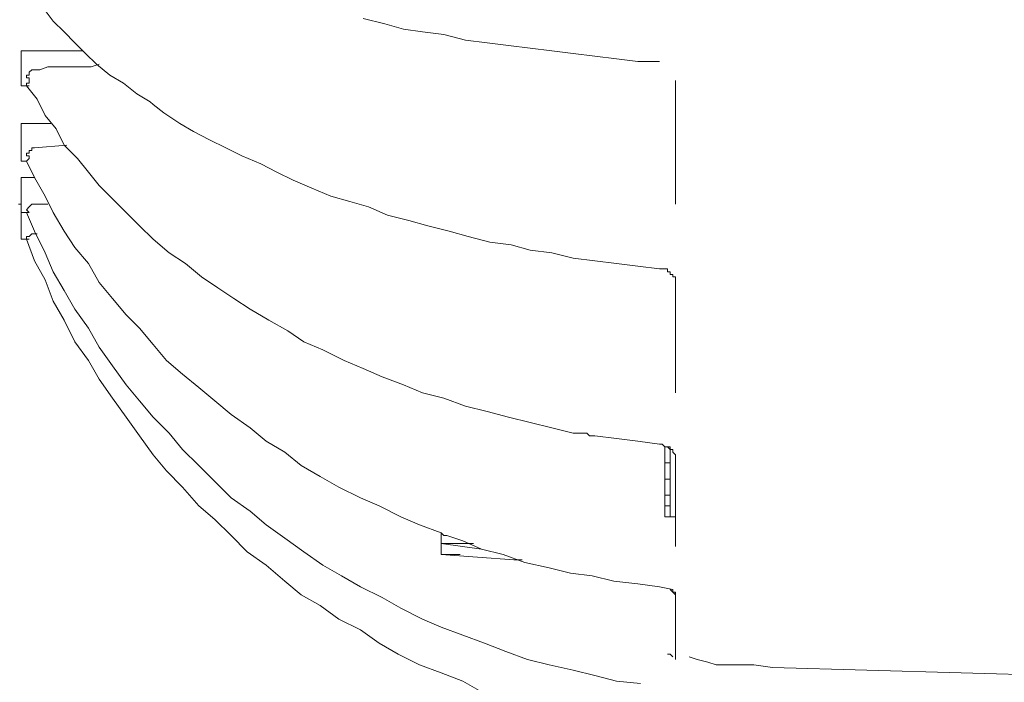
# Model space of a CAD drawing. Units: millimetres. Extents: x -2.6 to 51.7, y -14.4 to 19.4.
# Drawn here: x 24.6 to 24.7, y 4.5 to 4.6 of the extents above; entities that cross this region are included whole.
import ezdxf
from ezdxf.enums import TextEntityAlignment as Align

# ---------------------------------------------------------------- set-up
doc = ezdxf.new("R2010")
doc.units = ezdxf.units.MM
doc.header["$LTSCALE"] = 0.1
doc.layers.get('0').update_dxf_attribs({"lineweight": 0})
doc.layers.add('0-GLP X4', color=7, linetype='Continuous', lineweight=0)
doc.styles.get("Standard").update_dxf_attribs({"font": 'txt.shx'})

# ---------------------------------------------------------------- blocks, each defined once
blk = doc.blocks.new('GLP X4')
at = {"layer": '0-GLP X4', "color": 0, "linetype": 'Continuous'}
for points in [[(-0.1071, 0.25715), (-0.10798, 0.28804)], [(-0.1071, 0.25715), (-0.1068, 0.25509), (-0.1068, 0.25332), (-0.1068, 0.25126)], [(-0.1068, 0.25097), (-0.1068, 0.25097), (-0.1068, 0.25126), (-0.1068, 0.25126)], [(-0.1068, 0.25097), (-0.10651, 0.25009), (-0.10621, 0.24891), (-0.10592, 0.24803)], [(-0.10974, 0.22537), (-0.10857, 0.22331), (-0.10768, 0.22096), (-0.1068, 0.2186), (-0.10562, 0.21625), (-0.10445, 0.21419), (-0.10298, 0.21213), (-0.1018, 0.20978), (-0.10033, 0.20772), (-0.09915, 0.20566), (-0.09768, 0.20389), (-0.09592, 0.20183), (-0.09444, 0.19977), (-0.09268, 0.19801), (-0.09091, 0.19624), (-0.08944, 0.19448), (-0.08738, 0.19271), (-0.08562, 0.19095), (-0.08385, 0.18948), (-0.08179, 0.18801), (-0.07973, 0.18653), (-0.07767, 0.18506), (-0.07561, 0.18359), (-0.07355, 0.18242), (-0.0715, 0.18094), (-0.06914, 0.17977), (-0.06708, 0.17859), (-0.06473, 0.17771), (-0.06267, 0.17653)], [(-0.10886, 0.24273), (-0.10857, 0.24008), (-0.10798, 0.23773), (-0.10739, 0.23538), (-0.1068, 0.23273), (-0.10621, 0.23037), (-0.10533, 0.22802), (-0.10445, 0.22567), (-0.10357, 0.22331), (-0.10268, 0.22096), (-0.1018, 0.2189), (-0.10062, 0.21655), (-0.09945, 0.21449), (-0.09827, 0.21213), (-0.09709, 0.21007), (-0.09592, 0.20801), (-0.09444, 0.20595), (-0.09297, 0.20389), (-0.0915, 0.20183), (-0.09003, 0.20007), (-0.08856, 0.19801), (-0.08679, 0.19624), (-0.08503, 0.19448), (-0.08326, 0.19271), (-0.0815, 0.19124), (-0.07973, 0.18948), (-0.07797, 0.18801), (-0.0762, 0.18653), (-0.07414, 0.18506), (-0.07208, 0.18359), (-0.07002, 0.18242), (-0.06796, 0.18094), (-0.06591, 0.17977), (-0.06385, 0.17859), (-0.06179, 0.17771), (-0.05943, 0.17653), (-0.05737, 0.17565)], [(-0.09974, 0.24656), (-0.10621, 0.24656)], [(-0.10621, 0.24656), (-0.10621, 0.24656)], [(-0.10592, 0.24626), (-0.10592, 0.24626)], [(-0.10592, 0.24626), (-0.10562, 0.24597)], [(-0.10592, 0.24626), (-0.10592, 0.24626), (-0.10592, 0.24626), (-0.10592, 0.24626)], [(-0.10592, 0.24626), (-0.10592, 0.24626), (-0.10592, 0.24626)], [(-0.09974, 0.24656), (-0.09974, 0.24656), (-0.09945, 0.24656), (-0.09945, 0.24656), (-0.09945, 0.24656), (-0.09945, 0.24656), (-0.09915, 0.24656), (-0.09915, 0.24656), (-0.09915, 0.24656), (-0.09886, 0.24656), (-0.09886, 0.24656)], [(-0.09915, 0.24656), (-0.09856, 0.24597)], [(-0.09886, 0.24656), (-0.09886, 0.24656)], [(-0.09886, 0.24656), (-0.09886, 0.24626), (-0.09886, 0.24626), (-0.09856, 0.24626), (-0.09856, 0.24626), (-0.09856, 0.24626)], [(-0.09856, 0.24626), (-0.09827, 0.24479), (-0.09797, 0.24244), (-0.09768, 0.23979), (-0.09709, 0.23743), (-0.0968, 0.23508), (-0.09621, 0.23273), (-0.09562, 0.23008), (-0.09474, 0.22773), (-0.09415, 0.22537), (-0.09327, 0.22331), (-0.09268, 0.22155)], [(-0.09856, 0.24626), (-0.09856, 0.24626), (-0.09856, 0.24626), (-0.09856, 0.24626), (-0.09856, 0.24626)], [(-0.09856, 0.24626), (-0.09856, 0.24626)], [(-0.09856, 0.24626), (-0.09856, 0.24626)], [(-0.08474, 0.24656), (-0.09386, 0.24656)], [(-0.09062, 0.24538), (-0.09062, 0.24656)], [(-0.08474, 0.24656), (-0.08474, 0.24656)], [(-0.08474, 0.24656), (-0.08444, 0.24656), (-0.08444, 0.24656), (-0.08444, 0.24656), (-0.08415, 0.24656), (-0.08415, 0.24656), (-0.08415, 0.24656), (-0.08385, 0.24656), (-0.08385, 0.24656), (-0.08356, 0.24626)], [(-0.08356, 0.24626), (-0.08356, 0.24626)], [(-0.08356, 0.24626), (-0.08326, 0.24626), (-0.08326, 0.24597), (-0.08326, 0.24597), (-0.08297, 0.24567)], [(-0.08356, 0.24626), (-0.08356, 0.24626)], [(-0.08326, 0.24626), (-0.08326, 0.24626)], [(-0.08326, 0.24626), (-0.08326, 0.24597)], [(-0.08326, 0.24626), (-0.08326, 0.24626)], [(-0.08326, 0.24626), (-0.08326, 0.24626)], [(-0.08326, 0.24626), (-0.08326, 0.24626), (-0.08326, 0.24626)], [(-0.07709, 0.24656), (-0.07709, 0.24656), (-0.07709, 0.24656), (-0.07709, 0.24656), (-0.07709, 0.24656), (-0.07679, 0.24656), (-0.07679, 0.24656), (-0.07679, 0.24656), (-0.07679, 0.24656), (-0.07679, 0.24656), (-0.07679, 0.24656), (-0.07679, 0.24656), (-0.07679, 0.24656), (-0.07679, 0.24656), (-0.07679, 0.24656), (-0.07679, 0.24656), (-0.07679, 0.24656)], [(-0.07709, 0.24656), (-0.07709, 0.24656)], [(-0.06532, 0.24656), (-0.07709, 0.24656)], [(-0.06532, 0.24656), (-0.06532, 0.24656)], [(-0.06532, 0.24656), (-0.06532, 0.24656)], [(-0.06532, 0.24656), (-0.06532, 0.24656)], [(-0.06532, 0.24656), (-0.06532, 0.24656)], [(-0.06532, 0.24656), (-0.06532, 0.24656)], [(-0.06532, 0.24656), (-0.06532, 0.24656)], [(-0.06532, 0.24656), (-0.06532, 0.24656)], [(-0.06532, 0.24656), (-0.06502, 0.24656)], [(-0.06532, 0.24656), (-0.06532, 0.24656)], [(-0.06532, 0.24656), (-0.06532, 0.24656)], [(-0.06532, 0.24656), (-0.06532, 0.24656)], [(-0.06532, 0.24656), (-0.06532, 0.24656)], [(-0.06532, 0.24656), (-0.06532, 0.24656)], [(-0.06532, 0.24656), (-0.06532, 0.24656)], [(-0.06532, 0.24656), (-0.06532, 0.24656)], [(-0.06532, 0.24656), (-0.06532, 0.24656)], [(-0.06532, 0.24656), (-0.06532, 0.24656)], [(-0.06532, 0.24656), (-0.06532, 0.24656)], [(-0.06532, 0.24656), (-0.06532, 0.24656)], [(-0.06532, 0.24656), (-0.06532, 0.24656)], [(-0.06532, 0.24656), (-0.06532, 0.24656)], [(-0.06532, 0.24656), (-0.06532, 0.24656)], [(-0.06532, 0.24656), (-0.06532, 0.24656)], [(-0.06532, 0.24656), (-0.06532, 0.24656)], [(-0.06502, 0.24656), (-0.06502, 0.24656)], [(-0.06502, 0.24656), (-0.06502, 0.24656)], [(-0.06502, 0.24656), (-0.06502, 0.24656)], [(-0.06502, 0.24656), (-0.06502, 0.24656)], [(-0.06502, 0.24656), (-0.06502, 0.24656)], [(-0.06502, 0.24656), (-0.06502, 0.24656)], [(-0.06502, 0.24656), (-0.06502, 0.24656)], [(-0.06502, 0.24656), (-0.06502, 0.24656)], [(-0.06502, 0.24656), (-0.06502, 0.24656)], [(-0.06502, 0.24656), (-0.06502, 0.24656)], [(-0.06502, 0.24656), (-0.06502, 0.24656)], [(-0.06502, 0.24656), (-0.06502, 0.24656)], [(-0.06502, 0.24656), (-0.06502, 0.24656)], [(-0.06502, 0.24656), (-0.06502, 0.24656)], [(-0.06502, 0.24656), (-0.06502, 0.24656)], [(-0.06502, 0.24656), (-0.06502, 0.24656)], [(-0.06502, 0.24656), (-0.06502, 0.24656)], [(-0.06502, 0.24656), (-0.06502, 0.24656)], [(-0.06502, 0.24656), (-0.06502, 0.24656)], [(-0.06502, 0.24656), (-0.06502, 0.24656)], [(-0.06502, 0.24656), (-0.06502, 0.24656)], [(-0.06502, 0.24656), (-0.06502, 0.24656)], [(-0.06502, 0.24656), (-0.06502, 0.24656)], [(-0.06502, 0.24656), (-0.06502, 0.24656)], [(-0.06502, 0.24656), (-0.06502, 0.24656)], [(-0.06502, 0.24656), (-0.06502, 0.24656)], [(-0.06502, 0.24656), (-0.06473, 0.24656)], [(-0.06473, 0.24656), (-0.06473, 0.24656)], [(-0.06473, 0.24656), (-0.06473, 0.24656)], [(-0.06473, 0.24656), (-0.06473, 0.24656)], [(-0.06473, 0.24656), (-0.06473, 0.24656)], [(-0.06473, 0.24656), (-0.06473, 0.24656)], [(-0.06473, 0.24656), (-0.06473, 0.24656)], [(-0.06473, 0.24656), (-0.06473, 0.24656)], [(-0.06473, 0.24656), (-0.06473, 0.24656)], [(-0.06473, 0.24656), (-0.06473, 0.24656)], [(-0.06473, 0.24656), (-0.06473, 0.24656)], [(-0.06473, 0.24656), (-0.06473, 0.24656)], [(-0.06473, 0.24656), (-0.06473, 0.24656)], [(-0.06473, 0.24656), (-0.06473, 0.24656)], [(-0.06473, 0.24656), (-0.06473, 0.24656)], [(-0.06473, 0.24656), (-0.06473, 0.24656)], [(-0.06473, 0.24656), (-0.06473, 0.24656)], [(-0.06473, 0.24656), (-0.06473, 0.24656)], [(-0.06473, 0.24656), (-0.06473, 0.24656)], [(-0.06473, 0.24656), (-0.06473, 0.24656)], [(-0.06473, 0.24656), (-0.06473, 0.24656)], [(-0.06473, 0.24656), (-0.06473, 0.24656)], [(-0.06473, 0.24656), (-0.06473, 0.24656)], [(-0.06473, 0.24656), (-0.06473, 0.24656)], [(-0.06473, 0.24656), (-0.06473, 0.24656)], [(-0.06473, 0.24656), (-0.06443, 0.24656)], [(-0.06473, 0.24656), (-0.06473, 0.24656)], [(-0.06473, 0.24656), (-0.06473, 0.24656)], [(-0.06473, 0.24656), (-0.06473, 0.24656)], [(-0.06473, 0.24656), (-0.06473, 0.24656)], [(-0.06473, 0.24656), (-0.06473, 0.24656)], [(-0.06473, 0.24656), (-0.06473, 0.24656)], [(-0.06473, 0.24656), (-0.06473, 0.24656)], [(-0.06473, 0.24656), (-0.06473, 0.24656)], [(-0.06443, 0.24656), (-0.06443, 0.24656)], [(-0.06443, 0.24656), (-0.06443, 0.24656)], [(-0.06443, 0.24656), (-0.06443, 0.24656)], [(-0.06443, 0.24656), (-0.06443, 0.24656)], [(-0.06443, 0.24656), (-0.06443, 0.24656)], [(-0.06443, 0.24656), (-0.06443, 0.24656)], [(-0.06443, 0.24656), (-0.06443, 0.24656)], [(-0.06443, 0.24656), (-0.06443, 0.24656)], [(-0.06443, 0.24656), (-0.06443, 0.24656)], [(-0.06443, 0.24656), (-0.06443, 0.24656)], [(-0.06443, 0.24656), (-0.06443, 0.24656)], [(-0.06443, 0.24656), (-0.06443, 0.24656)], [(-0.06443, 0.24656), (-0.06443, 0.24626)], [(-0.06443, 0.24626), (-0.06443, 0.24626)], [(-0.06443, 0.24626), (-0.06443, 0.24626)], [(-0.06443, 0.24626), (-0.06443, 0.24626)], [(-0.06443, 0.24626), (-0.06443, 0.24626)], [(-0.06443, 0.24626), (-0.06443, 0.24626)], [(-0.06443, 0.24626), (-0.06443, 0.24626)], [(-0.06443, 0.24626), (-0.06443, 0.24626)], [(-0.06443, 0.24626), (-0.06443, 0.24626)], [(-0.06443, 0.24626), (-0.06443, 0.24626)], [(-0.06443, 0.24626), (-0.06443, 0.24626)], [(-0.06443, 0.24626), (-0.06443, 0.24626)], [(-0.06443, 0.24626), (-0.06443, 0.24626)], [(-0.06443, 0.24626), (-0.06443, 0.24626)], [(-0.06443, 0.24626), (-0.06443, 0.24626)], [(-0.06443, 0.24626), (-0.06443, 0.24626)], [(-0.06443, 0.24626), (-0.06443, 0.24626)], [(-0.06443, 0.24626), (-0.06443, 0.24626)], [(-0.06443, 0.24626), (-0.06414, 0.24626)], [(-0.06443, 0.24626), (-0.06443, 0.24626)], [(-0.06443, 0.24626), (-0.06443, 0.24626)], [(-0.06443, 0.24626), (-0.06443, 0.24626)], [(-0.06443, 0.24626), (-0.06443, 0.24626)], [(-0.06414, 0.24626), (-0.06414, 0.24626)], [(-0.06414, 0.24626), (-0.06414, 0.24626)], [(-0.06414, 0.24626), (-0.06414, 0.24626)], [(-0.06414, 0.24626), (-0.06414, 0.24626)], [(-0.06414, 0.24626), (-0.06414, 0.24626)], [(-0.06414, 0.24626), (-0.06414, 0.24626)], [(-0.06414, 0.24626), (-0.06414, 0.24597)], [(-0.06414, 0.24626), (-0.06414, 0.24626)], [(-0.06414, 0.24626), (-0.06414, 0.24626)], [(-0.06414, 0.24626), (-0.06414, 0.24626)], [(-0.06414, 0.24626), (-0.06414, 0.24626)], [(-0.06414, 0.24626), (-0.06414, 0.24626)], [(-0.06414, 0.24626), (-0.06414, 0.24626)], [(-0.06414, 0.24626), (-0.06414, 0.24626)], [(-0.06414, 0.24626), (-0.06414, 0.24626)], [(-0.06414, 0.24626), (-0.06414, 0.24626)], [(-0.06414, 0.24626), (-0.06414, 0.24626)], [(-0.06414, 0.24626), (-0.06414, 0.24626)], [(-0.06414, 0.24626), (-0.06414, 0.24626)], [(-0.06414, 0.24626), (-0.06414, 0.24626)], [(-0.06414, 0.24626), (-0.06414, 0.24626)], [(-0.06414, 0.24626), (-0.06414, 0.24626)], [(-0.06414, 0.24626), (-0.06414, 0.24626)], [(-0.06414, 0.24626), (-0.06414, 0.24626)], [(-0.06414, 0.24626), (-0.06414, 0.24626)], [(-0.06414, 0.24626), (-0.06414, 0.24626), (-0.06414, 0.24626)], [(-0.05649, 0.24656), (-0.05649, 0.24656), (-0.05649, 0.24656), (-0.05649, 0.24656), (-0.05649, 0.24656)], [(-0.05649, 0.24656), (-0.05649, 0.24656)], [(-0.05649, 0.24656), (-0.05649, 0.24656)], [(-0.05649, 0.24656), (-0.05649, 0.24656)], [(-0.05649, 0.24656), (-0.05649, 0.24656)], [(-0.05649, 0.24656), (-0.05649, 0.24656)], [(-0.05649, 0.24656), (-0.05649, 0.24656)], [(-0.05649, 0.24656), (-0.05649, 0.24656)], [(-0.05649, 0.24656), (-0.05649, 0.24656)], [(-0.05649, 0.24656), (-0.05649, 0.24656)], [(-0.05649, 0.24656), (-0.05649, 0.24656)], [(-0.05649, 0.24656), (-0.05649, 0.24656)], [(-0.05649, 0.24656), (-0.05649, 0.24656)], [(-0.05649, 0.24656), (-0.05649, 0.24656)], [(-0.05649, 0.24656), (-0.05649, 0.24656)], [(-0.05649, 0.24656), (-0.05649, 0.24656)], [(-0.05649, 0.24656), (-0.05649, 0.24656)], [(-0.05649, 0.24656), (-0.05649, 0.24656)], [(-0.05649, 0.24656), (-0.05649, 0.24656)], [(-0.05649, 0.24656), (-0.05649, 0.24656)], [(-0.05649, 0.24656), (-0.05649, 0.24656)], [(-0.05649, 0.24656), (-0.05649, 0.24656)], [(-0.05649, 0.24656), (-0.05649, 0.24656)], [(-0.05649, 0.24656), (-0.05649, 0.24656)], [(-0.05649, 0.24656), (-0.05649, 0.24656)], [(-0.05649, 0.24656), (-0.05649, 0.24656)], [(-0.05649, 0.24656), (-0.05649, 0.24656)], [(-0.05649, 0.24656), (-0.05649, 0.24656)], [(-0.05649, 0.24656), (-0.05649, 0.24656)], [(-0.05649, 0.24656), (-0.05649, 0.24656)], [(-0.05649, 0.24656), (-0.05649, 0.24656)], [(-0.05649, 0.24656), (-0.05649, 0.24656)], [(-0.05649, 0.24656), (-0.05649, 0.24656)], [(-0.05649, 0.24656), (-0.05649, 0.24656)], [(-0.05649, 0.24656), (-0.05649, 0.24656)], [(-0.05649, 0.24656), (-0.05649, 0.24656)], [(-0.05649, 0.24656), (-0.05649, 0.24656), (-0.05649, 0.24656), (-0.05649, 0.24656), (-0.05649, 0.24656), (-0.05649, 0.24656), (-0.05649, 0.24656), (-0.05649, 0.24656), (-0.05649, 0.24656), (-0.05649, 0.24656), (-0.05649, 0.24656), (-0.05649, 0.24656), (-0.05649, 0.24656), (-0.05649, 0.24656), (-0.05649, 0.24656), (-0.05649, 0.24656), (-0.0562, 0.24656), (-0.0562, 0.24656), (-0.0562, 0.24656), (-0.0562, 0.24656), (-0.0562, 0.24656), (-0.0562, 0.24656), (-0.0562, 0.24656), (-0.0562, 0.24656), (-0.0562, 0.24656), (-0.0562, 0.24656), (-0.0562, 0.24656), (-0.0562, 0.24656), (-0.0562, 0.24656), (-0.0562, 0.24656), (-0.0562, 0.24656), (-0.0562, 0.24656), (-0.0562, 0.24656), (-0.0562, 0.24656), (-0.0562, 0.24656), (-0.0562, 0.24656), (-0.0562, 0.24656)], [(-0.0562, 0.24656), (-0.0562, 0.24656)], [(-0.04296, 0.24656), (-0.0562, 0.24656)], [(-0.04296, 0.24656), (-0.04296, 0.24656)], [(-0.10562, 0.24597), (-0.10562, 0.24567)], [(-0.10562, 0.24597), (-0.10562, 0.24597)], [(-0.10562, 0.24597), (-0.10562, 0.24597)], [(-0.10562, 0.24597), (-0.10562, 0.24597)], [(-0.10562, 0.24567), (-0.10562, 0.24567)], [(-0.10562, 0.24567), (-0.10562, 0.24567)], [(-0.09062, 0.24597), (-0.08326, 0.24597)], [(-0.08297, 0.24538), (-0.09062, 0.24538)], [(-0.08944, 0.24597), (-0.08944, 0.24538)], [(-0.08827, 0.24538), (-0.08827, 0.24597)], [(-0.0865, 0.24597), (-0.0865, 0.24538)], [(-0.0865, 0.24597), (-0.0865, 0.24538)], [(-0.08474, 0.24538), (-0.08474, 0.24597)], [(-0.08326, 0.24597), (-0.08326, 0.24597)], [(-0.08326, 0.24597), (-0.08326, 0.24597)], [(-0.08326, 0.24597), (-0.08326, 0.24597)], [(-0.08326, 0.24597), (-0.08326, 0.24597)], [(-0.08326, 0.24597), (-0.08326, 0.24597)], [(-0.08326, 0.24597), (-0.08326, 0.24597)], [(-0.08326, 0.24597), (-0.08326, 0.24597)], [(-0.08326, 0.24597), (-0.08326, 0.24597)], [(-0.08326, 0.24597), (-0.08326, 0.24597)], [(-0.08326, 0.24597), (-0.08326, 0.24597)], [(-0.08326, 0.24597), (-0.08326, 0.24597)], [(-0.08326, 0.24597), (-0.08326, 0.24597)], [(-0.08326, 0.24597), (-0.08326, 0.24597)], [(-0.08326, 0.24597), (-0.08326, 0.24597)], [(-0.08326, 0.24597), (-0.08326, 0.24597)], [(-0.08326, 0.24597), (-0.08326, 0.24597)], [(-0.08326, 0.24597), (-0.08326, 0.24597)], [(-0.08326, 0.24597), (-0.08326, 0.24597)], [(-0.08326, 0.24597), (-0.08326, 0.24597)], [(-0.08326, 0.24597), (-0.08326, 0.24597)], [(-0.08326, 0.24597), (-0.08326, 0.24597)], [(-0.08326, 0.24597), (-0.08326, 0.24597)], [(-0.08326, 0.24597), (-0.08326, 0.24597)], [(-0.08326, 0.24597), (-0.08326, 0.24597)], [(-0.08326, 0.24597), (-0.08326, 0.24597)], [(-0.08326, 0.24597), (-0.08326, 0.24597)], [(-0.08326, 0.24597), (-0.08326, 0.24597)], [(-0.08326, 0.24597), (-0.08326, 0.24597)], [(-0.08326, 0.24597), (-0.08326, 0.24597)], [(-0.08326, 0.24597), (-0.08297, 0.24597)], [(-0.08297, 0.24597), (-0.08297, 0.24597)], [(-0.08297, 0.24597), (-0.08297, 0.24597)], [(-0.08297, 0.24597), (-0.08297, 0.24567)], [(-0.08297, 0.24597), (-0.08297, 0.24597), (-0.08297, 0.24597)], [(-0.08297, 0.24538), (-0.08297, 0.24567)], [(-0.08297, 0.24567), (-0.08297, 0.24538), (-0.08297, 0.24538), (-0.08268, 0.24508), (-0.08268, 0.24508)], [(-0.08297, 0.24567), (-0.08297, 0.24567)], [(-0.08297, 0.24567), (-0.08297, 0.24567)], [(-0.08297, 0.24567), (-0.08297, 0.24567)], [(-0.08297, 0.24567), (-0.08297, 0.24567)], [(-0.08297, 0.24567), (-0.08297, 0.24567)], [(-0.08297, 0.24567), (-0.08297, 0.24567)], [(-0.06414, 0.24597), (-0.06414, 0.24597)], [(-0.06414, 0.24597), (-0.06414, 0.24597)], [(-0.06414, 0.24597), (-0.06414, 0.24597)], [(-0.06414, 0.24597), (-0.06414, 0.24597)], [(-0.06414, 0.24597), (-0.06414, 0.24597)], [(-0.06414, 0.24597), (-0.06414, 0.24597)], [(-0.06414, 0.24597), (-0.06385, 0.24597)], [(-0.06385, 0.24597), (-0.06385, 0.24597)], [(-0.06385, 0.24597), (-0.06385, 0.24597)], [(-0.06385, 0.24597), (-0.06385, 0.24597)], [(-0.06385, 0.24597), (-0.06385, 0.24597)], [(-0.06385, 0.24597), (-0.06385, 0.24597)], [(-0.06385, 0.24597), (-0.06385, 0.24597)], [(-0.06385, 0.24597), (-0.06385, 0.24567)], [(-0.06385, 0.24597), (-0.06385, 0.24597)], [(-0.06385, 0.24597), (-0.06385, 0.24597)], [(-0.06385, 0.24597), (-0.06385, 0.24597)], [(-0.06385, 0.24597), (-0.06385, 0.24597)], [(-0.06385, 0.24597), (-0.06385, 0.24597)], [(-0.06385, 0.24597), (-0.06385, 0.24597)], [(-0.06385, 0.24597), (-0.06385, 0.24597)], [(-0.06385, 0.24597), (-0.06385, 0.24597)], [(-0.06385, 0.24597), (-0.06385, 0.24597)], [(-0.06385, 0.24597), (-0.06385, 0.24597)], [(-0.06385, 0.24597), (-0.06385, 0.24597)], [(-0.06385, 0.24597), (-0.06385, 0.24597)], [(-0.06385, 0.24597), (-0.06385, 0.24597)], [(-0.06385, 0.24597), (-0.06385, 0.24597)], [(-0.06385, 0.24597), (-0.06385, 0.24597)], [(-0.06385, 0.24597), (-0.06385, 0.24597)], [(-0.06385, 0.24597), (-0.06385, 0.24597)], [(-0.06385, 0.24597), (-0.06385, 0.24597)], [(-0.06385, 0.24597), (-0.06385, 0.24597)], [(-0.06385, 0.24597), (-0.06385, 0.24597)], [(-0.06385, 0.24567), (-0.06385, 0.24567)], [(-0.06385, 0.24567), (-0.06385, 0.24567)], [(-0.06385, 0.24567), (-0.06385, 0.24567)], [(-0.06385, 0.24567), (-0.06385, 0.24567)], [(-0.06385, 0.24567), (-0.06385, 0.24567)], [(-0.06385, 0.24567), (-0.06385, 0.24567)], [(-0.06385, 0.24567), (-0.06385, 0.24567)], [(-0.06385, 0.24567), (-0.06385, 0.24567)], [(-0.06385, 0.24567), (-0.06385, 0.24567)], [(-0.06385, 0.24567), (-0.06385, 0.24567)], [(-0.06385, 0.24567), (-0.06385, 0.24567)], [(-0.06385, 0.24567), (-0.06385, 0.24567)], [(-0.06385, 0.24567), (-0.06385, 0.24567)], [(-0.06385, 0.24567), (-0.06385, 0.24567)], [(-0.06385, 0.24567), (-0.06385, 0.24567)], [(-0.06385, 0.24567), (-0.06355, 0.24567)], [(-0.06355, 0.24567), (-0.06355, 0.24567)], [(-0.06355, 0.24567), (-0.06355, 0.24567)], [(-0.06355, 0.24567), (-0.06355, 0.24567)], [(-0.06355, 0.24567), (-0.06355, 0.24538)], [(-0.06355, 0.24567), (-0.06355, 0.24567)], [(-0.06355, 0.24567), (-0.06355, 0.24567)], [(-0.06355, 0.24567), (-0.06355, 0.24567)], [(-0.06355, 0.24567), (-0.06355, 0.24567)], [(-0.06355, 0.24567), (-0.06355, 0.24567)], [(-0.06355, 0.24567), (-0.06355, 0.24567)], [(-0.06355, 0.24567), (-0.06355, 0.24567)], [(-0.06355, 0.24567), (-0.06355, 0.24567)], [(-0.06355, 0.24567), (-0.06355, 0.24567)], [(-0.06355, 0.24567), (-0.06355, 0.24567)], [(-0.06355, 0.24567), (-0.06355, 0.24567)], [(-0.06355, 0.24567), (-0.06355, 0.24567)], [(-0.06355, 0.24567), (-0.06355, 0.24567), (-0.06355, 0.24567)], [(-0.06355, 0.24538), (-0.06355, 0.24508)], [(-0.06355, 0.24538), (-0.06355, 0.24538)], [(-0.06355, 0.24538), (-0.06355, 0.24538)], [(-0.06355, 0.24538), (-0.06355, 0.24538)], [(-0.06355, 0.24538), (-0.06355, 0.24538)], [(-0.06355, 0.24538), (-0.06355, 0.24538)], [(-0.06355, 0.24538), (-0.06355, 0.24538)], [(-0.06355, 0.24538), (-0.06355, 0.24538)], [(-0.06355, 0.24538), (-0.06355, 0.24538)], [(-0.06355, 0.24538), (-0.06355, 0.24538)], [(-0.06355, 0.24538), (-0.06355, 0.24538)], [(-0.06355, 0.24538), (-0.06355, 0.24538)], [(-0.06355, 0.24538), (-0.06355, 0.24538)], [(-0.06355, 0.24538), (-0.06355, 0.24538)], [(-0.06355, 0.24538), (-0.06355, 0.24538)], [(-0.06355, 0.24538), (-0.06355, 0.24538)], [(-0.06355, 0.24538), (-0.06355, 0.24538)], [(-0.06355, 0.24538), (-0.06355, 0.24538)], [(-0.06355, 0.24538), (-0.06355, 0.24538)], [(-0.06355, 0.24538), (-0.06355, 0.24538)], [(-0.06355, 0.24538), (-0.06355, 0.24538)], [(-0.06355, 0.24538), (-0.06355, 0.24538)], [(-0.06355, 0.24538), (-0.06355, 0.24538)], [(-0.06355, 0.24538), (-0.06355, 0.24538)], [(-0.06355, 0.24538), (-0.06355, 0.24538)], [(-0.06355, 0.24538), (-0.06355, 0.24538)], [(-0.06355, 0.24538), (-0.06355, 0.24538)], [(-0.06355, 0.24538), (-0.06355, 0.24538)], [(-0.06355, 0.24538), (-0.06355, 0.24538)], [(-0.06355, 0.24538), (-0.06355, 0.24538)], [(-0.06355, 0.24538), (-0.06355, 0.24538)], [(-0.06355, 0.24538), (-0.06355, 0.24538)], [(-0.06355, 0.24538), (-0.06355, 0.24538)], [(-0.06355, 0.24538), (-0.06355, 0.24538)], [(-0.06355, 0.24538), (-0.06355, 0.24538), (-0.06355, 0.24538)], [(-0.08268, 0.24508), (-0.08268, 0.24479)], [(-0.08268, 0.24479), (-0.08238, 0.24244), (-0.08209, 0.24008), (-0.08179, 0.23773), (-0.08179, 0.23714)], [(-0.06355, 0.24508), (-0.06355, 0.24508)], [(-0.06355, 0.24508), (-0.06355, 0.24508)], [(-0.06355, 0.24508), (-0.06355, 0.24508)], [(-0.06355, 0.24508), (-0.06355, 0.24508)], [(-0.06355, 0.24508), (-0.06355, 0.24508)], [(-0.06355, 0.24508), (-0.06355, 0.24508)], [(-0.06355, 0.24508), (-0.06355, 0.24508)], [(-0.06355, 0.24508), (-0.06355, 0.24508)], [(-0.06355, 0.24508), (-0.06355, 0.24508)], [(-0.06355, 0.24508), (-0.06355, 0.24508)], [(-0.06355, 0.24508), (-0.06355, 0.24508)], [(-0.06355, 0.24508), (-0.06355, 0.24508)], [(-0.06355, 0.24508), (-0.06355, 0.24508)], [(-0.06355, 0.24508), (-0.06355, 0.24508)], [(-0.06355, 0.24508), (-0.06355, 0.24508)], [(-0.06355, 0.24508), (-0.06355, 0.24508)], [(-0.06355, 0.24508), (-0.06355, 0.24508)], [(-0.06355, 0.24508), (-0.06355, 0.24508)], [(-0.06355, 0.24508), (-0.06355, 0.24508)], [(-0.06355, 0.24508), (-0.06355, 0.24508)], [(-0.06355, 0.24508), (-0.06355, 0.24508)], [(-0.06355, 0.24508), (-0.06355, 0.24508)], [(-0.06355, 0.24508), (-0.06355, 0.24508)], [(-0.06355, 0.24508), (-0.06355, 0.24508)], [(-0.06355, 0.24508), (-0.06355, 0.24508)], [(-0.06355, 0.24508), (-0.06355, 0.24508)], [(-0.06355, 0.24508), (-0.06355, 0.24508)], [(-0.06355, 0.24508), (-0.06355, 0.24479)], [(-0.06355, 0.24479), (-0.06355, 0.24479)], [(-0.06355, 0.24479), (-0.06355, 0.24479)], [(-0.06355, 0.24479), (-0.06355, 0.24479), (-0.06355, 0.24479)], [(-0.06355, 0.24479), (-0.06355, 0.24479)], [(-0.06355, 0.24479), (-0.06355, 0.24479)], [(-0.06355, 0.24479), (-0.06355, 0.24479)], [(-0.06355, 0.24479), (-0.06355, 0.24479)], [(-0.06355, 0.24479), (-0.06355, 0.24479)], [(-0.06355, 0.24479), (-0.06355, 0.24479)], [(-0.06355, 0.24479), (-0.06355, 0.24479), (-0.06355, 0.24479)], [(-0.06355, 0.24479), (-0.06326, 0.24244), (-0.06296, 0.24008), (-0.06267, 0.23773), (-0.06237, 0.23538), (-0.06179, 0.23302), (-0.06149, 0.23067), (-0.0609, 0.22861), (-0.06061, 0.22625), (-0.06002, 0.2239), (-0.05943, 0.22184), (-0.05884, 0.21949), (-0.05826, 0.21743), (-0.05767, 0.21507), (-0.05678, 0.21301), (-0.0562, 0.21096), (-0.05561, 0.2089), (-0.05472, 0.20684), (-0.05384, 0.20478), (-0.05296, 0.20301), (-0.05208, 0.20125), (-0.05119, 0.19919), (-0.05031, 0.19742), (-0.04943, 0.19566), (-0.04855, 0.19389), (-0.04766, 0.19242), (-0.04649, 0.19065), (-0.0456, 0.18948)], [(-0.0409, 0.24479), (-0.0409, 0.24244), (-0.0406, 0.24008), (-0.04031, 0.23773), (-0.04001, 0.23538), (-0.03972, 0.23302), (-0.03943, 0.23067), (-0.03913, 0.22831), (-0.03884, 0.22596), (-0.03854, 0.22361), (-0.03795, 0.22125), (-0.03766, 0.2189), (-0.03737, 0.21684), (-0.03678, 0.21478), (-0.03619, 0.21243)], [(-0.08179, 0.23714), (-0.08179, 0.23714)], [(-0.08179, 0.23714), (-0.0815, 0.23685)], [(-0.0815, 0.23685), (-0.0815, 0.23685)], [(-0.0815, 0.23685), (-0.0815, 0.23538), (-0.08091, 0.23302), (-0.08032, 0.23067), (-0.07973, 0.22831), (-0.07914, 0.22596), (-0.07856, 0.22361), (-0.07767, 0.22125), (-0.07709, 0.2189), (-0.0762, 0.21684), (-0.07532, 0.21449), (-0.07444, 0.21243), (-0.07355, 0.21037), (-0.07238, 0.20801), (-0.0715, 0.20595), (-0.07032, 0.20419), (-0.06914, 0.20213), (-0.06796, 0.20007), (-0.06679, 0.1983), (-0.06561, 0.19654), (-0.06443, 0.19477), (-0.06296, 0.19301), (-0.06179, 0.19124), (-0.06031, 0.18948), (-0.05884, 0.18801), (-0.05737, 0.18653), (-0.0559, 0.18506), (-0.05443, 0.18359), (-0.05296, 0.18242), (-0.05149, 0.18124), (-0.05002, 0.17977), (-0.04825, 0.17889), (-0.04678, 0.17771), (-0.04502, 0.17683)], [(-0.0815, 0.23685), (-0.0815, 0.23685)], [(-0.09474, 0.22096), (-0.09533, 0.2289), (-0.09533, 0.22979)], [(-0.09415, 0.22537), (-0.09356, 0.22096)], [(-0.09356, 0.22449), (-0.09356, 0.22096)], [(-0.09474, 0.22302), (-0.09474, 0.22096)], [(-0.09268, 0.22155), (-0.09268, 0.22155), (-0.09268, 0.22155), (-0.09268, 0.22125), (-0.09238, 0.22096)], [(-0.09238, 0.22096), (-0.09474, 0.22096)], [(-0.09238, 0.22096), (-0.09238, 0.22096)], [(-0.09238, 0.22096), (-0.09238, 0.22096)], [(-0.09238, 0.22096), (-0.09238, 0.22096)], [(-0.09238, 0.22096), (-0.0915, 0.2186), (-0.09062, 0.21655), (-0.08944, 0.21419), (-0.08856, 0.21213), (-0.08738, 0.20978), (-0.08621, 0.20772), (-0.08503, 0.20566), (-0.08356, 0.20389), (-0.08238, 0.20183), (-0.08091, 0.20007), (-0.07944, 0.19801), (-0.07797, 0.19624), (-0.0765, 0.19448), (-0.07503, 0.19271), (-0.07355, 0.19095), (-0.07179, 0.18948), (-0.07002, 0.18801), (-0.06855, 0.18653), (-0.06679, 0.18506), (-0.06502, 0.18359), (-0.06296, 0.18242), (-0.0612, 0.18094), (-0.05943, 0.17977), (-0.05737, 0.17859), (-0.05561, 0.17771), (-0.05355, 0.17653)], [(-0.0456, 0.18948), (-0.0456, 0.18948)], [(-0.0456, 0.18948), (-0.04531, 0.18918)], [(-0.04531, 0.18918), (-0.04531, 0.18918)], [(-0.04531, 0.18918), (-0.04443, 0.18771), (-0.04325, 0.18624), (-0.04237, 0.18477), (-0.04119, 0.1833), (-0.04001, 0.18212), (-0.03884, 0.18094), (-0.03766, 0.17977), (-0.03648, 0.17859), (-0.03531, 0.17771), (-0.03413, 0.17683), (-0.03295, 0.17594)], [(-0.04119, 0.18359), (-0.04148, 0.18271), (-0.04148, 0.18153), (-0.04148, 0.18036), (-0.04148, 0.17889)], [(-0.03972, 0.18183), (-0.03972, 0.17506)], [(-0.05002, 0.18006), (-0.05031, 0.17653)], [(-0.04148, 0.17889), (-0.04148, 0.178), (-0.04178, 0.17712), (-0.04178, 0.17653)], [(-0.05649, 0.178), (-0.05649, 0.17653)], [(-0.04766, 0.1783), (-0.04766, 0.17506)], [(-0.06267, 0.17653), (-0.06031, 0.17565)], [(-0.05973, 0.17683), (-0.05973, 0.17653)], [(-0.05973, 0.17653), (-0.05973, 0.17624), (-0.05973, 0.17624), (-0.05973, 0.17624), (-0.05973, 0.17624), (-0.05973, 0.17624), (-0.05973, 0.17624), (-0.05973, 0.17624), (-0.05973, 0.17624)], [(-0.05649, 0.17653), (-0.05649, 0.17624), (-0.05649, 0.17624), (-0.05649, 0.17624), (-0.05649, 0.17624), (-0.05649, 0.17624), (-0.05649, 0.17624), (-0.05649, 0.17624), (-0.05649, 0.17624)], [(-0.05355, 0.17653), (-0.05355, 0.17506)], [(-0.05355, 0.17653), (-0.05178, 0.17565)], [(-0.05031, 0.17653), (-0.05031, 0.17624), (-0.05031, 0.17624), (-0.05031, 0.17624), (-0.05031, 0.17624), (-0.05031, 0.17624), (-0.05031, 0.17624), (-0.05061, 0.17624), (-0.05061, 0.17624)], [(-0.04502, 0.17683), (-0.04354, 0.17565)], [(-0.04178, 0.17653), (-0.04178, 0.17624), (-0.04178, 0.17624), (-0.04178, 0.17624), (-0.04178, 0.17624), (-0.04178, 0.17624), (-0.04178, 0.17624), (-0.04178, 0.17624), (-0.04178, 0.17624)], [(-0.06031, 0.17594), (-0.06031, 0.17506)], [(-0.06002, 0.17594), (-0.06002, 0.17594), (-0.06002, 0.17594), (-0.06002, 0.17594), (-0.06002, 0.17565), (-0.06002, 0.17565), (-0.06031, 0.17565), (-0.06031, 0.17565), (-0.06031, 0.17565)], [(-0.06031, 0.17594), (-0.06031, 0.17594), (-0.06031, 0.17594), (-0.06031, 0.17594), (-0.06031, 0.17594)], [(-0.06031, 0.17565), (-0.06031, 0.17565), (-0.06031, 0.17594)], [(-0.05973, 0.17624), (-0.06002, 0.17594), (-0.06002, 0.17594), (-0.06002, 0.17594)], [(-0.05708, 0.17565), (-0.05708, 0.17565), (-0.05737, 0.17594), (-0.05737, 0.17594), (-0.05737, 0.17594), (-0.05737, 0.17594), (-0.05737, 0.17594), (-0.05737, 0.17565)], [(-0.05737, 0.17565), (-0.05737, 0.17506)], [(-0.05737, 0.17565), (-0.05737, 0.17565)], [(-0.05737, 0.17565), (-0.05737, 0.17565)], [(-0.05678, 0.17594), (-0.05678, 0.17594), (-0.05678, 0.17594), (-0.05678, 0.17594), (-0.05708, 0.17565), (-0.05708, 0.17565), (-0.05708, 0.17565), (-0.05708, 0.17565), (-0.05708, 0.17565)], [(-0.05649, 0.17624), (-0.05678, 0.17594), (-0.05678, 0.17594), (-0.05678, 0.17594)], [(-0.05119, 0.17565), (-0.05119, 0.17565), (-0.05119, 0.17594), (-0.05149, 0.17594), (-0.05149, 0.17594), (-0.05149, 0.17594), (-0.05149, 0.17594), (-0.05178, 0.17565), (-0.05178, 0.17565)], [(-0.05178, 0.17565), (-0.05178, 0.17506)], [(-0.05178, 0.17565), (-0.05178, 0.17565), (-0.05178, 0.17565), (-0.05178, 0.17565)], [(-0.0509, 0.17594), (-0.0509, 0.17594), (-0.0509, 0.17594), (-0.0509, 0.17594), (-0.0509, 0.17565), (-0.0509, 0.17565), (-0.0509, 0.17565), (-0.0509, 0.17565), (-0.05119, 0.17565)], [(-0.05061, 0.17624), (-0.05061, 0.17594), (-0.05061, 0.17594), (-0.0509, 0.17594)], [(-0.04354, 0.17594), (-0.04354, 0.17506)], [(-0.04325, 0.17565), (-0.04325, 0.17565), (-0.04325, 0.17565), (-0.04354, 0.17565), (-0.04354, 0.17565)], [(-0.04266, 0.17565), (-0.04266, 0.17565), (-0.04266, 0.17594), (-0.04296, 0.17594), (-0.04296, 0.17594), (-0.04296, 0.17594), (-0.04325, 0.17594), (-0.04325, 0.17565), (-0.04325, 0.17565)], [(-0.04207, 0.17594), (-0.04207, 0.17594), (-0.04237, 0.17594), (-0.04237, 0.17594), (-0.04237, 0.17565), (-0.04237, 0.17565), (-0.04237, 0.17565), (-0.04237, 0.17565), (-0.04266, 0.17565)], [(-0.04178, 0.17624), (-0.04207, 0.17594), (-0.04207, 0.17594), (-0.04207, 0.17594)], [(-0.05355, 0.17506), (-0.06031, 0.17506)], [(-0.05649, 0.17506), (-0.05649, 0.17477)], [(-0.04766, 0.17506), (-0.05178, 0.17506)], [(-0.03972, 0.17506), (-0.04354, 0.17506)]]:
    blk.add_lwpolyline(points, dxfattribs=at)
at = {"color": 7}
for tag, flags, p in [('QUANTITE', 9, (0.00059, -0.02486)), ('PUISSANCE (WATTS)', 8, (0.00059, -0.04909)), ('POIDS (KG)', 8, (0.00059, -0.07409)), ('TYPE', 8, (0.00059, -0.09587))]:
    blk.add_attdef(tag, text='', height=0.014, dxfattribs=dict(at, flags=flags)).set_placement(p, align=Align.MIDDLE_CENTER)

msp = doc.modelspace()

# ---------------------------------------------------------------- block references
at = {"layer": '0-GLP X4', "xscale": -1, "rotation": 270}
msp.add_blockref('GLP X4', (24.45315, 4.64793), dxfattribs=at)

doc.saveas('drawing.dxf')
